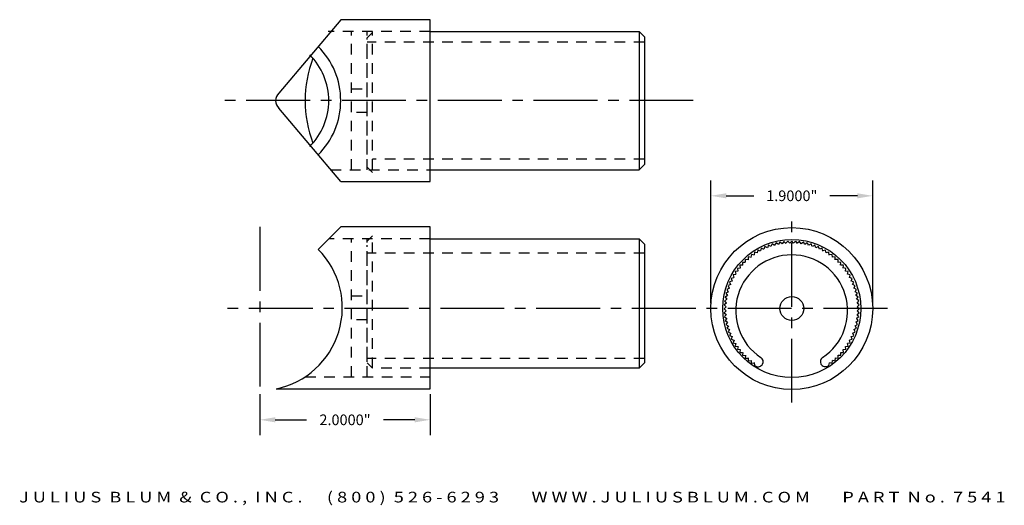
# Model space of a CAD drawing. Units: inches. Extents: x 0.6 to 12.2, y -0.1 to 5.6.
import ezdxf
from ezdxf.enums import TextEntityAlignment as Align

# ---------------------------------------------------------------- set-up
doc = ezdxf.new("R2010")
doc.units = ezdxf.units.IN
doc.header["$MEASUREMENT"] = 0
doc.linetypes.add('CENTER2', pattern=[1.125, 0.75, -0.125, 0.125, -0.125])
doc.linetypes.add('HIDDEN2', pattern=[0.1875, 0.125, -0.0625])
doc.layers.get('DEFPOINTS').update_dxf_attribs({"color": 8, "linetype": 'CONTINUOUS'})
for name, color, linetype in [('ADP1DETAIL', 3, 'CONTINUOUS'), ('ADP2DETAIL', 1, 'CONTINUOUS'), ('ADP3DETAIL', 1, 'CONTINUOUS'), ('Dimensions', 3, 'CONTINUOUS'), ('Raster Image', 3, 'CONTINUOUS')]:
    doc.layers.add(name, color=color, linetype=linetype)
doc.styles.add('ARIAL_WIDE', font='arial.ttf', dxfattribs={"width": 1.25})
doc.dimstyles.new('JB-DIM', dxfattribs={"dimtxt": 0.125, "dimasz": 0.18, "dimexe": 0.18, "dimexo": 0.0625, "dimgap": 0.09, "dimtad": 0, "dimdec": 4, "dimzin": 0, "dimdsep": 46, "dimtxsty": 'ARIAL_WIDE', "dimcen": 0.09, "dimclrd": 1, "dimclre": 1, "dimadec": 0, "dimazin": 0, "dimtfac": 1, "dimtdec": 4, "dimtofl": 0, "dimtmove": 0, "dimatfit": 3, "dimfxl": 1, "dimtolj": 1, "dimtzin": 0, "dimarcsym": 0})

# ---------------------------------------------------------------- blocks, each defined once
blk = doc.blocks.new('7563X')
at = {"layer": 'ADP2DETAIL'}
for p, q in [((0, 0), (0.012, -0.008)), ((0.097, 0.014), (0.097, 0.015)), ((0.798, 0.015), (0.798, 0.016)), ((0.883, -0.007), (0.893, 0))]:
    blk.add_line(p, q, dxfattribs=at)
for points in [[(0.125, 1.425), (0.113, 1.394)], [(0.155, 1.411), (0.126, 1.425)], [(0.169, 1.442), (0.155, 1.412)], [(0.169, 1.442), (0.155, 1.412)], [(0.169, 1.442), (0.155, 1.412)], [(0.169, 1.442), (0.155, 1.412)], [(0.198, 1.426), (0.17, 1.442)], [(0.198, 1.426), (0.17, 1.442)], [(0.198, 1.426), (0.17, 1.442)], [(0.214, 1.457), (0.198, 1.428)], [(0.242, 1.44), (0.214, 1.457)], [(0.26, 1.469), (0.242, 1.441)], [(0.287, 1.45), (0.26, 1.469)], [(0.306, 1.479), (0.287, 1.452)], [(0.332, 1.458), (0.306, 1.479)], [(0.353, 1.486), (0.332, 1.46)], [(0.378, 1.463), (0.353, 1.486)], [(0.4, 1.49), (0.378, 1.465)], [(0.423, 1.466), (0.4, 1.49)], [(0.447, 1.491), (0.424, 1.468)], [(0.447, 1.491), (0.424, 1.468)], [(0.447, 1.491), (0.424, 1.468)], [(0.447, 1.491), (0.424, 1.468)], [(0.469, 1.466), (0.447, 1.491)], [(0.469, 1.466), (0.447, 1.491)], [(0.469, 1.466), (0.447, 1.491)], [(0.494, 1.49), (0.47, 1.468)], [(0.515, 1.464), (0.495, 1.49)], [(0.541, 1.486), (0.515, 1.465)], [(0.56, 1.458), (0.542, 1.485)], [(0.588, 1.479), (0.561, 1.46)], [(0.606, 1.45), (0.589, 1.479)], [(0.634, 1.469), (0.606, 1.452)], [(0.65, 1.44), (0.635, 1.469)], [(0.68, 1.457), (0.651, 1.441)], [(0.694, 1.427), (0.68, 1.457)], [(0.725, 1.442), (0.695, 1.428)], [(0.725, 1.442), (0.695, 1.428)], [(0.725, 1.442), (0.695, 1.428)], [(0.725, 1.442), (0.695, 1.428)], [(0.737, 1.411), (0.725, 1.442)], [(0.737, 1.411), (0.725, 1.442)], [(0.737, 1.411), (0.725, 1.442)], [(0.769, 1.425), (0.738, 1.412)], [(0.779, 1.393), (0.769, 1.424)], [(-0.042, 1.296), (-0.075, 1.301)], [(-0.042, 1.296), (-0.075, 1.301)], [(-0.042, 1.296), (-0.075, 1.301)], [(-0.038, 1.33), (-0.043, 1.298)], [(-0.006, 1.324), (-0.038, 1.331)], [(0, 1.357), (-0.006, 1.325)], [(0.033, 1.349), (0.001, 1.358)], [(0.041, 1.382), (0.032, 1.35)], [(0.072, 1.372), (0.041, 1.382)], [(0.082, 1.405), (0.072, 1.373)], [(0.113, 1.392), (0.083, 1.405)], [(0.812, 1.405), (0.78, 1.394)], [(0.82, 1.372), (0.812, 1.404)], [(0.853, 1.382), (0.821, 1.374)], [(0.86, 1.35), (0.854, 1.382)], [(0.893, 1.357), (0.861, 1.351)], [(0.898, 1.324), (0.894, 1.357)], [(0.932, 1.33), (0.899, 1.325)], [(0.935, 1.297), (0.933, 1.33)], [(-0.176, 1.201), (-0.173, 1.168)], [(-0.142, 1.202), (-0.175, 1.201)], [(-0.144, 1.236), (-0.143, 1.203)], [(-0.111, 1.235), (-0.144, 1.236)], [(-0.111, 1.27), (-0.112, 1.237)], [(-0.077, 1.267), (-0.11, 1.27)], [(-0.075, 1.301), (-0.078, 1.268)], [(-0.075, 1.301), (-0.078, 1.268)], [(-0.075, 1.301), (-0.078, 1.268)], [(-0.075, 1.301), (-0.078, 1.268)], [(0.969, 1.301), (0.936, 1.298)], [(0.969, 1.301), (0.936, 1.298)], [(0.969, 1.301), (0.936, 1.298)], [(0.969, 1.301), (0.936, 1.298)], [(0.97, 1.268), (0.97, 1.301)], [(0.97, 1.268), (0.97, 1.301)], [(0.97, 1.268), (0.97, 1.301)], [(1.004, 1.27), (0.972, 1.269)], [(1.004, 1.236), (1.005, 1.269)], [(1.038, 1.236), (1.005, 1.237)], [(1.035, 1.203), (1.038, 1.236)], [(1.069, 1.201), (1.036, 1.204)], [(1.065, 1.168), (1.07, 1.2)], [(-0.257, 1.085), (-0.248, 1.053)], [(-0.257, 1.085), (-0.248, 1.053)], [(-0.257, 1.085), (-0.248, 1.053)], [(-0.257, 1.085), (-0.248, 1.053)], [(-0.224, 1.092), (-0.256, 1.085)], [(-0.224, 1.092), (-0.256, 1.085)], [(-0.224, 1.092), (-0.256, 1.085)], [(-0.199, 1.13), (-0.232, 1.125)], [(-0.232, 1.125), (-0.225, 1.093)], [(-0.205, 1.164), (-0.2, 1.131)], [(-0.172, 1.167), (-0.204, 1.164)], [(1.099, 1.164), (1.066, 1.169)], [(1.092, 1.131), (1.099, 1.163)], [(1.126, 1.125), (1.093, 1.132)], [(1.117, 1.093), (1.126, 1.125)], [(1.151, 1.085), (1.119, 1.093)], [(1.151, 1.085), (1.119, 1.093)], [(1.151, 1.085), (1.119, 1.093)], [(1.151, 1.085), (1.119, 1.093)], [(1.14, 1.053), (1.151, 1.084)], [(1.14, 1.053), (1.151, 1.084)], [(1.14, 1.053), (1.151, 1.084)], [(-0.317, 0.956), (-0.303, 0.927)], [(-0.286, 0.969), (-0.316, 0.957)], [(-0.268, 1.011), (-0.299, 1.001)], [(-0.299, 1), (-0.287, 0.97)], [(-0.247, 1.052), (-0.279, 1.044)], [(-0.279, 1.043), (-0.269, 1.012)], [(1.173, 1.043), (1.142, 1.054)], [(1.161, 1.012), (1.173, 1.043)], [(1.193, 1), (1.162, 1.013)], [(1.179, 0.97), (1.193, 1)], [(1.21, 0.956), (1.181, 0.97)], [(1.195, 0.927), (1.211, 0.956)], [(-0.325, 0.837), (-0.353, 0.82)], [(-0.325, 0.837), (-0.353, 0.82)], [(-0.325, 0.837), (-0.353, 0.82)], [(-0.314, 0.882), (-0.344, 0.866)], [(-0.344, 0.866), (-0.326, 0.838)], [(-0.301, 0.926), (-0.331, 0.912)], [(-0.331, 0.912), (-0.316, 0.883)], [(1.225, 0.912), (1.196, 0.927)], [(1.208, 0.883), (1.225, 0.911)], [(1.238, 0.866), (1.209, 0.883)], [(1.218, 0.839), (1.238, 0.865)], [(1.247, 0.82), (1.22, 0.839)], [(1.247, 0.82), (1.22, 0.839)], [(1.247, 0.82), (1.22, 0.839)], [(1.247, 0.82), (1.22, 0.839)], [(-0.338, 0.747), (-0.364, 0.726)], [(-0.364, 0.726), (-0.342, 0.701)], [(-0.333, 0.792), (-0.36, 0.773)], [(-0.36, 0.773), (-0.34, 0.747)], [(-0.353, 0.82), (-0.334, 0.793)], [(-0.353, 0.82), (-0.334, 0.793)], [(-0.353, 0.82), (-0.334, 0.793)], [(-0.353, 0.82), (-0.334, 0.793)], [(1.226, 0.793), (1.247, 0.819)], [(1.226, 0.793), (1.247, 0.819)], [(1.226, 0.793), (1.247, 0.819)], [(1.254, 0.773), (1.228, 0.793)], [(1.232, 0.748), (1.254, 0.772)], [(1.258, 0.726), (1.233, 0.748)], [(1.235, 0.702), (1.258, 0.725)], [(-0.341, 0.701), (-0.366, 0.679)], [(-0.366, 0.679), (-0.342, 0.655)], [(-0.341, 0.655), (-0.364, 0.632)], [(-0.364, 0.631), (-0.34, 0.609)], [(-0.338, 0.609), (-0.36, 0.585)], [(1.232, 0.61), (1.258, 0.631)], [(1.254, 0.584), (1.233, 0.61)], [(1.235, 0.656), (1.259, 0.678)], [(1.259, 0.679), (1.236, 0.702)], [(1.258, 0.631), (1.236, 0.656)], [(-0.36, 0.584), (-0.334, 0.564)], [(-0.333, 0.564), (-0.353, 0.538)], [(-0.333, 0.564), (-0.353, 0.538)], [(-0.333, 0.564), (-0.353, 0.538)], [(-0.353, 0.537), (-0.326, 0.519)], [(-0.353, 0.537), (-0.326, 0.519)], [(-0.353, 0.537), (-0.326, 0.519)], [(-0.353, 0.537), (-0.326, 0.519)], [(-0.325, 0.519), (-0.344, 0.492)], [(-0.344, 0.491), (-0.316, 0.474)], [(-0.314, 0.474), (-0.332, 0.446)], [(1.208, 0.475), (1.237, 0.491)], [(1.225, 0.446), (1.21, 0.475)], [(1.219, 0.52), (1.247, 0.537)], [(1.219, 0.52), (1.247, 0.537)], [(1.219, 0.52), (1.247, 0.537)], [(1.238, 0.491), (1.22, 0.519)], [(1.227, 0.565), (1.254, 0.584)], [(1.247, 0.537), (1.228, 0.564)], [(1.247, 0.537), (1.228, 0.564)], [(1.247, 0.537), (1.228, 0.564)], [(1.247, 0.537), (1.228, 0.564)], [(-0.331, 0.446), (-0.302, 0.43)], [(-0.301, 0.43), (-0.317, 0.401)], [(-0.317, 0.401), (-0.287, 0.387)], [(-0.285, 0.387), (-0.299, 0.357)], [(-0.299, 0.357), (-0.268, 0.345)], [(1.161, 0.346), (1.193, 0.356)], [(1.179, 0.388), (1.21, 0.4)], [(1.193, 0.357), (1.181, 0.387)], [(1.195, 0.431), (1.225, 0.445)], [(1.21, 0.401), (1.196, 0.431)], [(-0.267, 0.345), (-0.279, 0.314)], [(-0.279, 0.314), (-0.248, 0.304)], [(-0.246, 0.304), (-0.257, 0.273)], [(-0.246, 0.304), (-0.257, 0.273)], [(-0.246, 0.304), (-0.257, 0.273)], [(-0.257, 0.272), (-0.225, 0.264)], [(-0.257, 0.272), (-0.225, 0.264)], [(-0.257, 0.272), (-0.225, 0.264)], [(-0.257, 0.272), (-0.225, 0.264)], [(-0.223, 0.264), (-0.232, 0.233)], [(1.118, 0.265), (1.15, 0.272)], [(1.118, 0.265), (1.15, 0.272)], [(1.118, 0.265), (1.15, 0.272)], [(1.126, 0.232), (1.119, 0.264)], [(1.141, 0.305), (1.173, 0.313)], [(1.151, 0.272), (1.142, 0.304)], [(1.151, 0.272), (1.142, 0.304)], [(1.151, 0.272), (1.142, 0.304)], [(1.151, 0.272), (1.142, 0.304)], [(1.173, 0.314), (1.163, 0.345)], [(-0.232, 0.232), (-0.2, 0.225)], [(-0.198, 0.226), (-0.205, 0.194)], [(-0.205, 0.193), (-0.172, 0.189)], [(-0.171, 0.189), (-0.176, 0.157)], [(-0.176, 0.156), (-0.143, 0.153)], [(-0.141, 0.154), (-0.144, 0.121)], [(-0.144, 0.121), (-0.111, 0.12)], [(-0.11, 0.121), (-0.111, 0.088)], [(1.004, 0.088), (1.005, 0.121)], [(1.005, 0.122), (1.038, 0.121)], [(1.036, 0.155), (1.069, 0.156)], [(1.038, 0.121), (1.037, 0.154)], [(1.065, 0.19), (1.098, 0.193)], [(1.069, 0.156), (1.066, 0.189)], [(1.093, 0.227), (1.125, 0.232)], [(1.099, 0.193), (1.094, 0.226)], [(-0.111, 0.088), (-0.078, 0.088)], [(-0.076, 0.089), (-0.076, 0.056)], [(-0.076, 0.089), (-0.076, 0.056)], [(-0.076, 0.089), (-0.076, 0.056)], [(-0.075, 0.056), (-0.042, 0.059)], [(-0.075, 0.056), (-0.042, 0.059)], [(-0.075, 0.056), (-0.042, 0.059)], [(-0.075, 0.056), (-0.042, 0.059)], [(-0.041, 0.06), (-0.039, 0.027)], [(-0.038, 0.027), (-0.006, 0.032)], [(-0.005, 0.033), (0, 0)], [(0.893, 0), (0.9, 0.032)], [(0.899, 0.033), (0.932, 0.027)], [(0.932, 0.027), (0.937, 0.059)], [(0.936, 0.061), (0.969, 0.056)], [(0.936, 0.061), (0.969, 0.056)], [(0.936, 0.061), (0.969, 0.056)], [(0.969, 0.056), (0.972, 0.089)], [(0.969, 0.056), (0.972, 0.089)], [(0.969, 0.056), (0.972, 0.089)], [(0.969, 0.056), (0.972, 0.089)], [(0.971, 0.09), (1.004, 0.087)]]:
    blk.add_lwpolyline(points, dxfattribs=at)
for centre, radius, start, end in [((0.447, 0.654), 0.672, 303.5042, 236.5847), ((0.044, 0.043), 0.06, 237.6256, 332.1989), ((0.044, 0.042), 0.06, 332.1989, 56.5847), ((0.851, 0.043), 0.06, 123.5042, 207.8874), ((0.851, 0.044), 0.06, 207.8874, 302.4607)]:
    blk.add_arc(centre, radius, start, end, dxfattribs=at)
blk = doc.blocks.new('*D15')
at = {"layer": 'DEFPOINTS', "color": 0, "transparency": 16777216}
for p in [(3.428, 1.275), (5.428, 1.275), (3.428, 0.91)]:
    blk.add_point(p, dxfattribs=at)
at = {"layer": 'Raster Image', "color": 1, "lineweight": -2, "transparency": 16777216}
for p, q in [((3.428, 1.212), (3.428, 0.73)), ((5.428, 1.212), (5.428, 0.73)), ((3.608, 0.91), (3.974, 0.91)), ((5.248, 0.91), (4.882, 0.91))]:
    blk.add_line(p, q, dxfattribs=at)
at = {"layer": 'Raster Image', "color": 1, "transparency": 16777216}
for points in [[(3.608, 0.94), (3.608, 0.88), (3.428, 0.91)], [(5.248, 0.94), (5.248, 0.88), (5.428, 0.91)]]:
    blk.add_solid(points, dxfattribs=at)
at = {"layer": 'Raster Image', "color": 0, "transparency": 16777216, "insert": (4.428, 0.91), "char_height": 0.125, "attachment_point": 5, "style": 'ARIAL_WIDE'}
blk.add_mtext('\\A1;2.0000"', dxfattribs=at)
blk = doc.blocks.new('*D16')
at = {"layer": 'DEFPOINTS', "color": 0, "transparency": 16777216}
for p in [(10.626, 3.539), (8.726, 2.216), (10.626, 2.216)]:
    blk.add_point(p, dxfattribs=at)
at = {"layer": 'Dimensions', "color": 1, "lineweight": -2, "transparency": 16777216}
for p, q in [((8.726, 2.279), (8.726, 3.719)), ((10.626, 2.279), (10.626, 3.719)), ((8.906, 3.539), (9.23, 3.539)), ((10.446, 3.539), (10.121, 3.539))]:
    blk.add_line(p, q, dxfattribs=at)
at = {"layer": 'Dimensions', "color": 1, "transparency": 16777216}
for points in [[(8.906, 3.569), (8.906, 3.509), (8.726, 3.539)], [(10.446, 3.569), (10.446, 3.509), (10.626, 3.539)]]:
    blk.add_solid(points, dxfattribs=at)
at = {"layer": 'Dimensions', "color": 0, "transparency": 16777216, "insert": (9.676, 3.539), "char_height": 0.125, "attachment_point": 5, "style": 'ARIAL_WIDE'}
blk.add_mtext('\\A1;1.9000"', dxfattribs=at)

msp = doc.modelspace()

# ---------------------------------------------------------------- linework, layer by layer
at = {"layer": 'ADP1DETAIL'}
for p, q in [((4.3778, 5.60574), (3.65023, 4.7445)), ((5.4278, 5.60574), (4.3778, 5.60574)), ((5.4278, 3.70574), (5.4278, 5.60574)), ((5.4278, 5.46574), (7.8823, 5.46574)), ((7.8823, 5.46574), (7.8823, 3.84574)), ((7.8823, 5.46574), (7.9448, 5.40324)), ((7.9448, 5.40324), (7.9448, 3.90824)), ((4.3778, 3.70574), (3.65023, 4.56698)), ((5.4278, 3.84574), (7.8823, 3.84574)), ((7.9448, 3.90824), (7.8823, 3.84574)), ((4.3778, 3.70574), (5.4278, 3.70574)), ((4.11298, 2.91005), (4.3778, 3.17486)), ((5.4278, 3.17486), (4.3778, 3.17486)), ((5.4278, 1.27486), (5.4278, 3.17486)), ((5.4278, 3.03486), (7.88359, 3.03486)), ((7.88359, 3.03486), (7.88359, 1.51746)), ((7.88359, 3.03486), (7.94609, 2.97236)), ((7.94609, 2.97236), (7.94609, 1.57996)), ((7.88359, 1.51746), (5.4278, 1.51746)), ((7.94609, 1.57996), (7.88359, 1.51746)), ((3.61874, 1.27486), (5.4278, 1.27486))]:
    msp.add_line(p, q, dxfattribs=at)
for radius in [0.95, 0.81, 0.14]:
    msp.add_circle((9.6759, 2.21616), radius, dxfattribs=at)
for centre, radius, start, end in [((3.48037, 4.65574), 0.89743, 314.823012, 45.176988), ((5.35748, 4.65574), 1.39784, 159.139509, 200.860491), ((3.48037, 4.65574), 0.75743, 314.823012, 45.176988), ((3.73824, 4.65574), 0.125, 134.75869, 225.24131), ((3.4278, 2.22486), 0.969, 281.364877, 45)]:
    msp.add_arc(centre, radius, start, end, dxfattribs=at)
at = {"layer": 'ADP2DETAIL', "linetype": 'HIDDEN2'}
for p, q in [((5.4278, 5.46574), (4.22926, 5.46574)), ((4.5028, 3.84574), (4.5028, 5.46074)), ((4.6898, 3.84574), (4.6898, 5.46074)), ((4.7523, 5.45477), (4.6898, 5.39227)), ((4.7523, 3.84574), (4.7523, 5.46574)), ((4.6898, 4.02283), (4.6898, 5.39227)), ((7.9448, 5.34329), (4.6898, 5.34329)), ((4.5028, 4.79574), (4.6898, 4.79574)), ((4.6898, 4.51574), (4.5028, 4.51574)), ((7.9448, 3.96819), (4.7523, 3.96819)), ((4.25953, 3.84574), (5.4278, 3.84574)), ((4.6898, 3.87424), (4.7523, 3.81174)), ((5.4278, 3.03486), (4.2378, 3.03486)), ((4.5028, 1.41486), (4.5028, 3.03486)), ((4.7523, 3.06886), (4.6898, 3.00636)), ((4.6898, 1.41486), (4.6898, 3.03486)), ((4.7523, 1.51746), (4.7523, 3.03486)), ((4.6898, 1.59195), (4.6898, 2.9614)), ((7.9448, 2.86745), (4.6898, 2.86745)), ((4.5028, 2.36486), (4.6898, 2.36486)), ((4.6898, 2.08486), (4.5028, 2.08486)), ((7.9448, 1.6296), (4.6898, 1.6296)), ((4.6898, 1.57996), (4.7523, 1.51746)), ((5.4278, 1.51746), (4.7523, 1.51746)), ((3.95964, 1.41486), (5.4278, 1.41486))]:
    msp.add_line(p, q, dxfattribs=at)
at = {"layer": 'ADP3DETAIL', "linetype": 'CENTER2'}
for p, q in [((8.51857, 4.65574), (2.94137, 4.65574)), ((9.6759, 1.11205), (9.6759, 3.31537)), ((3.4278, 3.17486), (3.4278, 1.27486)), ((10.79874, 2.21616), (2.94137, 2.21616))]:
    msp.add_line(p, q, dxfattribs=at)

# ---------------------------------------------------------------- block references
at = {"layer": 'ADP1DETAIL', "xscale": 0.9778427162884098, "yscale": 0.9778427162884098, "zscale": 0.9778427162884098}
msp.add_blockref('7563X', (9.23789, 1.54952), dxfattribs=at)

# ---------------------------------------------------------------- texts
at = {"layer": 'DEFPOINTS', "style": 'ARIAL_WIDE', "width": 1.25}
msp.add_text('J U L I U S  B L U M  &  C O . ,  I N C .      ( 8 0 0 )  5 2 6 - 6 2 9 3        W W W . J U L I U S B L U M . C O M        P A R T  N o .  7 5 4 1', height=0.125, dxfattribs=at).set_placement((6.39279, 0.06542), align=Align.TOP_CENTER)

# ---------------------------------------------------------------- dimensions: what is measured, and where the dimension line sits
at = {"layer": 'Dimensions'}
dim = msp.add_linear_dim(base=(10.6259, 3.53885), p1=(8.7259, 2.21616), p2=(10.6259, 2.21616), dimstyle='JB-DIM', override={"dimpost": '"'}, dxfattribs=at)
dim.commit()
dim.dimension.update_dxf_attribs({"geometry": '*D16', "text_midpoint": (9.6759, 3.53885)})
at = {"layer": 'Raster Image'}
dim = msp.add_linear_dim(base=(3.4278, 0.91035), p1=(5.4278, 1.27486), p2=(3.4278, 1.27486), dimstyle='JB-DIM', override={"dimpost": '"'}, dxfattribs=at)
dim.commit()
dim.dimension.update_dxf_attribs({"geometry": '*D15', "text_midpoint": (4.4278, 0.91035)})

doc.saveas('drawing.dxf')
